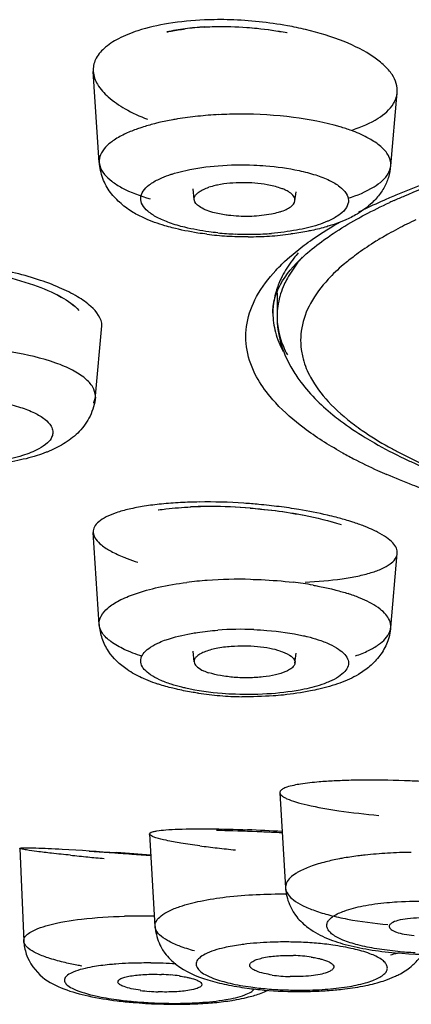
# Model space of a CAD drawing. Units: millimetres. Extents: x 34 to 739, y 2 to 1048.
# Drawn here: x 267 to 272, y 1002 to 1014 of the extents above; entities that cross this region are included whole.
import ezdxf

# ---------------------------------------------------------------- set-up
doc = ezdxf.new("R2010")
doc.units = ezdxf.units.MM
doc.header["$LTSCALE"] = 77.505185
doc.layers.get('0').update_dxf_attribs({"linetype": 'CONTINUOUS'})

msp = doc.modelspace()

# ---------------------------------------------------------------- linework, layer by layer
at = {"color": 7, "linetype": 'Continuous'}
for p, q in [((268.006, 1012.369), (267.935, 1013.45)), ((271.473, 1012.329), (271.55, 1013.199)), ((271.473, 1012.329), (271.473, 1012.331)), ((269.135, 1011.927), (269.122, 1012.055)), ((270.334, 1011.913), (270.348, 1012.019)), ((270.121, 1010.816), (270.121, 1010.536)), ((270.071, 1010.579), (270.071, 1010.578)), ((267.96, 1009.591), (268.038, 1010.424)), ((267.96, 1009.577), (267.96, 1009.591)), ((268.706, 1008.237), (268.709, 1008.237)), ((268.006, 1006.874), (267.934, 1007.969)), ((271.473, 1006.836), (271.551, 1007.718)), ((271.473, 1006.836), (271.473, 1006.837)), ((269.135, 1006.428), (269.122, 1006.555)), ((270.334, 1006.415), (270.349, 1006.533)), ((270.153, 1004.873), (270.22, 1003.74)), ((268.603, 1004.382), (268.669, 1003.283)), ((267.062, 1004.211), (267.109, 1003.109)), ((268.669, 1003.282), (268.669, 1003.283))]:
    msp.add_line(p, q, dxfattribs=at)
for centre, radius, start, end in [((269.398, 1011.118), 2.864, 97.4217, 101.8818), ((269.444, 1010.775), 3.209, 93.3439, 97.4712), ((269.446, 1010.782), 3.203, 93.3371, 97.4848), ((269.435, 1009.706), 4.361, 88.2926, 92.3463), ((271.272, 1013.224), 0.279, 346.8224, 354.8769), ((269.611, 1008.769), 4.172, 95.9624, 99.2822), ((269.668, 1008.202), 4.741, 92.9061, 95.9284), ((269.686, 1007.838), 5.105, 90.0558, 92.9088), ((274.031, 1006.317), 6.14, 114.2102, 114.7348), ((274.125, 1006.697), 5.516, 115.247, 117.726), ((269.762, 1015.401), 3.915, 263.0313, 266.5105), ((269.766, 1015.074), 3.56, 264.3454, 267.7308), ((269.776, 1015.628), 4.142, 266.5048, 269.9888), ((269.772, 1015.219), 3.704, 267.7179, 271.1175), ((269.778, 1015.547), 4.062, 269.9631, 273.5859), ((269.78, 1014.975), 3.461, 271.0736, 274.5516), ((269.801, 1015.202), 3.716, 273.5591, 277.5003), ((273.542, 1007.786), 4.281, 119.2859, 121.337), ((273.764, 1007.389), 4.735, 117.7683, 119.2834), ((272.733, 1009.004), 2.817, 126.9192, 128.5918), ((270.995, 1010.569), 0.925, 163.4004, 169.8189), ((270.945, 1010.578), 0.874, 169.8336, 179.9558), ((270.992, 1010.535), 0.871, 169.8382, 177.388), ((270.977, 1010.536), 0.856, 177.4156, 179.9973), ((270.996, 1010.537), 0.875, 180.0785, 192.2156), ((271.244, 1010.253), 0.843, 169.9367, 190.0633), ((273.445, 1013.494), 5.239, 240.7319, 242.5385), ((273.895, 1014.376), 6.229, 242.608, 245.5463), ((274.223, 1015.09), 7.015, 245.5272, 246.5018), ((269.265, 1002.548), 5.783, 90.6959, 92.9179), ((269.322, 1002.98), 5.296, 89.9601, 92.4769), ((269.323, 1002.975), 5.302, 89.9257, 92.4465), ((269.324, 1002.115), 6.162, 85.5763, 89.9838), ((269.324, 1002.137), 6.14, 85.4922, 89.9491), ((269.273, 1001.394), 6.936, 82.7746, 84.7708), ((269.358, 1002.047), 6.278, 80.6172, 82.7979), ((269.634, 1002.714), 4.697, 94.1933, 97.1915), ((269.682, 1002.089), 5.323, 88.687, 94.2178), ((269.784, 1002.979), 4.429, 80.0516, 83.1558), ((269.695, 1002.985), 3.831, 87.7618, 94.1905), ((269.755, 1010.028), 4.012, 261.8715, 265.5228), ((269.778, 1010.324), 4.31, 265.5274, 268.9703), ((271.13, 998.49), 6.531, 92.058, 93.7089), ((271.203, 996.319), 8.704, 90.6397, 92.0289), ((269.303, 992.795), 11.628, 88.5538, 89.5271), ((269.172, 987.899), 16.525, 86.9393, 88.5297), ((269.19, 988.313), 16.111, 86.4724, 88.5535), ((268.965, 984.242), 20.206, 86.5535, 87.7194), ((269.064, 985.839), 18.589, 86.5551, 86.948), ((270.79, 1016.284), 12.147, 262.4813, 263.4726), ((271.367, 1040.683), 36.74, 264.2149, 264.5396), ((265.539, 966.385), 37.863, 86.087, 86.4461), ((264.944, 957.579), 46.689, 85.7637, 86.0961), ((264.926, 957.367), 46.901, 85.7612, 86.0786), ((263.875, 943.153), 61.161, 85.55258, 85.93243), ((264.136, 946.791), 57.507, 85.52698, 85.7551), ((264.276, 948.519), 55.773, 85.534, 85.7668), ((271.236, 1020.2), 16.088, 263.4816, 264.2551), ((271.722, 999.032), 5.129, 93.2013, 96.2137), ((271.763, 998.243), 5.92, 90.4398, 93.1679), ((272.524, 1052.801), 48.914, 264.5415, 264.7682), ((268.5, 995.982), 7.424, 88.7495, 91.5041), ((270.205, 998.491), 4.607, 87.7755, 90.2197), ((270.222, 998.841), 4.257, 85.0589, 87.8227), ((270.27, 999.378), 3.718, 82.0585, 85.0816), ((270.965, 1005.09), 2.203, 283.2672, 285.4394), ((271.926, 1007.665), 4.713, 265.1023, 273.0619), ((271.91, 1007.082), 4.112, 265.0956, 267.9681), ((268.557, 997.381), 5.467, 86.2405, 89.3625), ((270.264, 1001.063), 1.874, 85.0705, 88.4523), ((270.284, 1001.309), 1.627, 81.3744, 85.0556), ((268.663, 1000.472), 2.241, 85.0646, 87.8493), ((268.688, 1000.772), 1.941, 81.9575, 85.0531), ((270.307, 1004.313), 1.627, 261.3744, 265.0556), ((270.328, 1004.559), 1.874, 265.0705, 268.4523), ((270.956, 1003.935), 1.369, 289.1167, 294.1687), ((268.766, 1004.444), 1.941, 261.9575, 265.0531), ((268.792, 1004.744), 2.241, 265.0647, 267.8494), ((270.326, 1006.644), 4.133, 262.221, 265.0495), ((270.321, 1006.245), 3.718, 262.0585, 265.0816), ((270.392, 1007.44), 4.932, 265.0818, 270.2584), ((270.369, 1006.781), 4.257, 265.0589, 267.8227), ((270.386, 1007.132), 4.607, 267.7755, 270.2197), ((270.397, 1007.335), 4.826, 270.1991, 272.6517), ((270.42, 1006.804), 4.295, 272.6781, 275.2325), ((268.836, 1007.327), 4.967, 262.8803, 265.0559), ((268.818, 1006.821), 4.45, 262.556, 265.0752), ((268.91, 1008.226), 5.869, 265.0925, 270.849), ((268.875, 1007.473), 5.104, 265.0555, 267.3557), ((268.898, 1007.889), 5.521, 267.3161, 269.3512), ((269.206, 1004.778), 2.405, 279.685, 282.553)]:
    msp.add_arc(centre, radius, start, end, dxfattribs=at)
for points, knots in [([(269.256, 1014.063), (269.114, 1014.057), (268.846, 1014.031), (268.584, 1013.973), (268.465, 1013.935)], [0, 0, 0, 0, 0.533276, 1, 1, 1, 1]), ([(268.809, 1013.92), (268.826, 1013.924), (268.899, 1013.938), (268.972, 1013.95), (269.027, 1013.957)], [0, 0, 0, 0, 0.242705, 1, 1, 1, 1]), ([(269.257, 1013.979), (269.298, 1013.982), (269.466, 1013.988), (269.634, 1013.984), (269.761, 1013.974)], [0, 0, 0, 0, 0.244638, 1, 1, 1, 1]), ([(269.259, 1013.98), (269.3, 1013.982), (269.468, 1013.989), (269.636, 1013.984), (269.763, 1013.975)], [0, 0, 0, 0, 0.244616, 1, 1, 1, 1]), ([(270.46, 1013.949), (270.389, 1013.966), (270.094, 1014.027), (269.793, 1014.058), (269.565, 1014.064)], [0, 0, 0, 0, 0.243093, 1, 1, 1, 1]), ([(269.761, 1013.974), (269.801, 1013.972), (269.961, 1013.958), (270.12, 1013.934), (270.237, 1013.912)], [0, 0, 0, 0, 0.252877, 1, 1, 1, 1]), ([(269.763, 1013.975), (269.803, 1013.972), (269.963, 1013.958), (270.121, 1013.935), (270.239, 1013.912)], [0, 0, 0, 0, 0.252938, 1, 1, 1, 1]), ([(268.465, 1013.935), (268.385, 1013.909), (268.243, 1013.853), (268.067, 1013.74), (267.954, 1013.605), (267.931, 1013.498), (267.935, 1013.45)], [0, 0, 0, 0, 0.326084, 0.59553, 0.812041, 1, 1, 1, 1]), ([(271.55, 1013.199), (271.553, 1013.235), (271.544, 1013.312), (271.489, 1013.422), (271.395, 1013.528), (271.211, 1013.673), (270.897, 1013.827), (270.616, 1013.912), (270.46, 1013.949)], [0, 0, 0, 0, 0.0763, 0.16102, 0.259882, 0.375756, 0.658589, 1, 1, 1, 1]), ([(267.935, 1013.45), (267.938, 1013.397), (267.982, 1013.28), (268.121, 1013.131), (268.325, 1012.993), (268.488, 1012.918), (268.579, 1012.882)], [0, 0, 0, 0, 0.178869, 0.39949, 0.67331, 1, 1, 1, 1]), ([(271.506, 1013.068), (271.51, 1013.076), (271.526, 1013.105), (271.538, 1013.136), (271.544, 1013.16)], [0, 0, 0, 0, 0.259158, 1, 1, 1, 1]), ([(271.02, 1012.757), (271.126, 1012.792), (271.307, 1012.866), (271.462, 1012.997), (271.506, 1013.068)], [0, 0, 0, 0, 0.57106, 1, 1, 1, 1]), ([(270.87, 1012.792), (270.689, 1012.846), (270.293, 1012.92), (269.893, 1012.944), (269.681, 1012.944)], [0, 0, 0, 0, 0.471619, 1, 1, 1, 1]), ([(268.514, 1012.786), (268.496, 1012.78), (268.432, 1012.759), (268.368, 1012.733), (268.323, 1012.712)], [0, 0, 0, 0, 0.263931, 1, 1, 1, 1]), ([(268.715, 1012.842), (268.697, 1012.837), (268.63, 1012.821), (268.563, 1012.802), (268.514, 1012.786)], [0, 0, 0, 0, 0.260835, 1, 1, 1, 1]), ([(268.938, 1012.886), (268.919, 1012.882), (268.844, 1012.87), (268.77, 1012.854), (268.715, 1012.842)], [0, 0, 0, 0, 0.257615, 1, 1, 1, 1]), ([(271.048, 1012.731), (271.034, 1012.736), (270.975, 1012.759), (270.915, 1012.778), (270.87, 1012.792)], [0, 0, 0, 0, 0.239217, 1, 1, 1, 1]), ([(268.323, 1012.712), (268.274, 1012.689), (268.188, 1012.643), (268.083, 1012.56), (268.017, 1012.468), (268.004, 1012.4), (268.006, 1012.369)], [0, 0, 0, 0, 0.326033, 0.594248, 0.811404, 1, 1, 1, 1]), ([(271.473, 1012.331), (271.476, 1012.367), (271.457, 1012.45), (271.366, 1012.556), (271.227, 1012.653), (271.112, 1012.705), (271.048, 1012.731)], [0, 0, 0, 0, 0.177328, 0.391325, 0.663584, 1, 1, 1, 1]), ([(268.006, 1012.369), (268.007, 1012.357), (268.015, 1012.305), (268.043, 1012.258), (268.068, 1012.227)], [0, 0, 0, 0, 0.231534, 1, 1, 1, 1]), ([(268.41, 1011.774), (268.359, 1011.805), (268.261, 1011.876), (268.132, 1012.009), (268.038, 1012.176), (268.013, 1012.304), (268.009, 1012.369)], [0, 0, 0, 0, 0.239702, 0.485769, 0.737237, 1, 1, 1, 1]), ([(269.035, 1012.274), (269.162, 1012.302), (269.432, 1012.338), (269.704, 1012.343), (269.845, 1012.337)], [0, 0, 0, 0, 0.480066, 1, 1, 1, 1]), ([(269.845, 1012.337), (269.892, 1012.335), (270.072, 1012.324), (270.252, 1012.3), (270.382, 1012.272)], [0, 0, 0, 0, 0.261114, 1, 1, 1, 1]), ([(271.471, 1012.333), (271.467, 1012.285), (271.451, 1012.191), (271.412, 1012.103), (271.389, 1012.063)], [0, 0, 0, 0, 0.507678, 1, 1, 1, 1]), ([(271.446, 1012.244), (271.449, 1012.25), (271.463, 1012.277), (271.471, 1012.307), (271.473, 1012.329)], [0, 0, 0, 0, 0.262044, 1, 1, 1, 1]), ([(268.068, 1012.227), (268.093, 1012.197), (268.159, 1012.137), (268.335, 1012.028), (268.495, 1011.97), (268.61, 1011.936)], [0, 0, 0, 0, 0.190959, 0.421099, 1, 1, 1, 1]), ([(268.717, 1012.171), (268.728, 1012.176), (268.775, 1012.198), (268.824, 1012.216), (268.861, 1012.228)], [0, 0, 0, 0, 0.234922, 1, 1, 1, 1]), ([(268.861, 1012.228), (268.875, 1012.232), (268.932, 1012.25), (268.99, 1012.264), (269.035, 1012.274)], [0, 0, 0, 0, 0.236818, 1, 1, 1, 1]), ([(270.382, 1012.272), (270.449, 1012.257), (270.572, 1012.226), (270.736, 1012.163), (270.861, 1012.091), (270.945, 1012.012), (270.98, 1011.918), (270.949, 1011.823), (270.866, 1011.744), (270.794, 1011.703), (270.752, 1011.683)], [0, 0, 0, 0, 0.194263, 0.360631, 0.495993, 0.600736, 0.683387, 0.764885, 0.867342, 1, 1, 1, 1]), ([(270.965, 1011.942), (271.073, 1011.977), (271.25, 1012.048), (271.408, 1012.174), (271.446, 1012.244)], [0, 0, 0, 0, 0.588584, 1, 1, 1, 1]), ([(269.024, 1011.597), (268.963, 1011.612), (268.85, 1011.644), (268.701, 1011.707), (268.589, 1011.778), (268.516, 1011.856), (268.49, 1011.947), (268.525, 1012.037), (268.606, 1012.112), (268.676, 1012.152), (268.717, 1012.171)], [0, 0, 0, 0, 0.191581, 0.35446, 0.486507, 0.589036, 0.672139, 0.756838, 0.863467, 1, 1, 1, 1]), ([(269.414, 1012.1), (269.404, 1012.098), (269.37, 1012.09), (269.335, 1012.081), (269.31, 1012.073)], [0, 0, 0, 0, 0.26507, 1, 1, 1, 1]), ([(270.005, 1012.103), (269.907, 1012.121), (269.708, 1012.135), (269.51, 1012.119), (269.414, 1012.1)], [0, 0, 0, 0, 0.505348, 1, 1, 1, 1]), ([(270.201, 1012.049), (270.187, 1012.054), (270.123, 1012.078), (270.057, 1012.094), (270.005, 1012.103)], [0, 0, 0, 0, 0.223371, 1, 1, 1, 1]), ([(271.426, 1011.935), (271.476, 1011.957), (271.684, 1012.045), (271.896, 1012.124), (272.059, 1012.18)], [0, 0, 0, 0, 0.239912, 1, 1, 1, 1]), ([(271.513, 1011.917), (271.555, 1011.936), (271.729, 1012.012), (271.905, 1012.081), (272.041, 1012.129)], [0, 0, 0, 0, 0.240061, 1, 1, 1, 1]), ([(269.135, 1011.927), (269.134, 1011.936), (269.137, 1011.958), (269.156, 1011.988), (269.187, 1012.015), (269.212, 1012.031), (269.226, 1012.039)], [0, 0, 0, 0, 0.194921, 0.414719, 0.680823, 1, 1, 1, 1]), ([(269.226, 1012.039), (269.233, 1012.042), (269.26, 1012.055), (269.288, 1012.066), (269.31, 1012.073)], [0, 0, 0, 0, 0.230967, 1, 1, 1, 1]), ([(270.268, 1012.013), (270.264, 1012.016), (270.242, 1012.03), (270.219, 1012.041), (270.201, 1012.049)], [0, 0, 0, 0, 0.229014, 1, 1, 1, 1]), ([(270.334, 1011.913), (270.336, 1011.93), (270.322, 1011.974), (270.288, 1012), (270.268, 1012.013)], [0, 0, 0, 0, 0.426929, 1, 1, 1, 1]), ([(269.356, 1011.775), (269.325, 1011.784), (269.27, 1011.803), (269.189, 1011.843), (269.138, 1011.892), (269.135, 1011.927)], [0, 0, 0, 0, 0.344035, 0.625709, 1, 1, 1, 1]), ([(270.159, 1011.781), (270.183, 1011.789), (270.226, 1011.806), (270.291, 1011.842), (270.33, 1011.884), (270.334, 1011.913)], [0, 0, 0, 0, 0.333464, 0.610973, 1, 1, 1, 1]), ([(271.069, 1011.694), (271.1, 1011.712), (271.229, 1011.782), (271.361, 1011.847), (271.462, 1011.894)], [0, 0, 0, 0, 0.239334, 1, 1, 1, 1]), ([(271.304, 1011.944), (271.287, 1011.925), (271.217, 1011.853), (271.136, 1011.792), (271.072, 1011.754)], [0, 0, 0, 0, 0.255348, 1, 1, 1, 1]), ([(271.089, 1011.777), (271.116, 1011.791), (271.227, 1011.846), (271.34, 1011.898), (271.426, 1011.935)], [0, 0, 0, 0, 0.243053, 1, 1, 1, 1]), ([(269.572, 1011.736), (269.553, 1011.738), (269.48, 1011.747), (269.408, 1011.761), (269.356, 1011.775)], [0, 0, 0, 0, 0.266342, 1, 1, 1, 1]), ([(270.053, 1011.754), (269.976, 1011.739), (269.815, 1011.722), (269.654, 1011.727), (269.572, 1011.736)], [0, 0, 0, 0, 0.486976, 1, 1, 1, 1]), ([(270.159, 1011.781), (270.151, 1011.778), (270.116, 1011.768), (270.08, 1011.759), (270.053, 1011.754)], [0, 0, 0, 0, 0.233896, 1, 1, 1, 1]), ([(268.874, 1011.592), (268.844, 1011.6), (268.733, 1011.631), (268.624, 1011.669), (268.546, 1011.704)], [0, 0, 0, 0, 0.261214, 1, 1, 1, 1]), ([(270.608, 1011.626), (270.525, 1011.599), (270.341, 1011.557), (270.154, 1011.533), (270.054, 1011.525)], [0, 0, 0, 0, 0.466029, 1, 1, 1, 1]), ([(270.442, 1011.383), (270.475, 1011.408), (270.618, 1011.511), (270.767, 1011.603), (270.884, 1011.668)], [0, 0, 0, 0, 0.236371, 1, 1, 1, 1]), ([(270.767, 1011.622), (270.749, 1011.616), (270.672, 1011.592), (270.594, 1011.573), (270.534, 1011.56)], [0, 0, 0, 0, 0.239811, 1, 1, 1, 1]), ([(270.752, 1011.683), (270.741, 1011.678), (270.694, 1011.657), (270.645, 1011.639), (270.608, 1011.626)], [0, 0, 0, 0, 0.234922, 1, 1, 1, 1]), ([(270.707, 1011.467), (270.734, 1011.486), (270.852, 1011.567), (270.974, 1011.641), (271.069, 1011.694)], [0, 0, 0, 0, 0.235314, 1, 1, 1, 1]), ([(270.93, 1011.682), (270.917, 1011.677), (270.863, 1011.655), (270.809, 1011.635), (270.767, 1011.622)], [0, 0, 0, 0, 0.2463, 1, 1, 1, 1]), ([(269.287, 1011.515), (269.251, 1011.519), (269.112, 1011.538), (268.974, 1011.566), (268.874, 1011.592)], [0, 0, 0, 0, 0.258727, 1, 1, 1, 1]), ([(269.415, 1011.532), (269.38, 1011.535), (269.249, 1011.55), (269.119, 1011.574), (269.024, 1011.597)], [0, 0, 0, 0, 0.262303, 1, 1, 1, 1]), ([(270.534, 1011.56), (270.514, 1011.556), (270.432, 1011.539), (270.349, 1011.526), (270.286, 1011.518)], [0, 0, 0, 0, 0.243545, 1, 1, 1, 1]), ([(270.105, 1011.083), (270.129, 1011.109), (270.235, 1011.217), (270.35, 1011.314), (270.442, 1011.383)], [0, 0, 0, 0, 0.235407, 1, 1, 1, 1]), ([(270.422, 1011.238), (270.442, 1011.257), (270.533, 1011.338), (270.63, 1011.413), (270.707, 1011.467)], [0, 0, 0, 0, 0.230758, 1, 1, 1, 1]), ([(271.316, 1011.442), (271.291, 1011.427), (271.197, 1011.368), (271.106, 1011.305), (271.04, 1011.256)], [0, 0, 0, 0, 0.25984, 1, 1, 1, 1]), ([(270.373, 1011.292), (270.355, 1011.271), (270.289, 1011.191), (270.231, 1011.105), (270.194, 1011.038)], [0, 0, 0, 0, 0.262478, 1, 1, 1, 1]), ([(268.038, 1010.424), (268.038, 1010.513), (267.929, 1010.653), (267.739, 1010.782), (267.524, 1010.889), (267.264, 1010.984), (266.857, 1011.098), (266.531, 1011.153), (266.306, 1011.178)], [0, 0, 0, 0, 0.13508, 0.234691, 0.356529, 0.498294, 0.656096, 1, 1, 1, 1]), ([(270.114, 1010.815), (270.127, 1010.85), (270.202, 1011.01), (270.321, 1011.144), (270.422, 1011.238)], [0, 0, 0, 0, 0.214596, 1, 1, 1, 1]), ([(270.42, 1011.243), (270.403, 1011.223), (270.338, 1011.144), (270.28, 1011.058), (270.244, 1010.992)], [0, 0, 0, 0, 0.262434, 1, 1, 1, 1]), ([(270.975, 1011.206), (270.952, 1011.188), (270.866, 1011.117), (270.785, 1011.04), (270.729, 1010.979)], [0, 0, 0, 0, 0.262355, 1, 1, 1, 1]), ([(266.341, 1011.108), (266.497, 1011.089), (266.796, 1011.04), (267.205, 1010.928), (267.531, 1010.793), (267.707, 1010.674), (267.765, 1010.607)], [0, 0, 0, 0, 0.30907, 0.591903, 0.827523, 1, 1, 1, 1]), ([(266.343, 1011.107), (266.499, 1011.089), (266.797, 1011.039), (267.206, 1010.928), (267.531, 1010.793), (267.708, 1010.674), (267.765, 1010.607)], [0, 0, 0, 0, 0.30902, 0.591844, 0.827595, 1, 1, 1, 1]), ([(269.764, 1010.456), (269.784, 1010.566), (269.87, 1010.796), (270.018, 1010.989), (270.105, 1011.083)], [0, 0, 0, 0, 0.466765, 1, 1, 1, 1]), ([(270.194, 1011.038), (270.185, 1011.021), (270.152, 1010.955), (270.124, 1010.886), (270.109, 1010.833)], [0, 0, 0, 0, 0.257692, 1, 1, 1, 1]), ([(270.244, 1010.992), (270.23, 1010.967), (270.182, 1010.871), (270.149, 1010.767), (270.135, 1010.688)], [0, 0, 0, 0, 0.260658, 1, 1, 1, 1]), ([(270.729, 1010.979), (270.649, 1010.892), (270.512, 1010.714), (270.432, 1010.502), (270.414, 1010.4)], [0, 0, 0, 0, 0.533235, 1, 1, 1, 1]), ([(270.071, 1010.578), (270.071, 1010.598), (270.074, 1010.679), (270.093, 1010.758), (270.114, 1010.815)], [0, 0, 0, 0, 0.24418, 1, 1, 1, 1]), ([(270.071, 1010.578), (270.071, 1010.501), (270.093, 1010.341), (270.155, 1010.193), (270.194, 1010.121)], [0, 0, 0, 0, 0.485134, 1, 1, 1, 1]), ([(269.878, 1009.819), (269.824, 1009.918), (269.745, 1010.127), (269.745, 1010.351), (269.764, 1010.456)], [0, 0, 0, 0, 0.513509, 1, 1, 1, 1]), ([(270.121, 1010.536), (270.121, 1010.432), (270.15, 1010.223), (270.233, 1010.029), (270.285, 1009.938)], [0, 0, 0, 0, 0.497162, 1, 1, 1, 1]), ([(270.141, 1010.352), (270.146, 1010.329), (270.17, 1010.235), (270.208, 1010.145), (270.244, 1010.08)], [0, 0, 0, 0, 0.241973, 1, 1, 1, 1]), ([(267.49, 1009.983), (267.321, 1010.043), (266.942, 1010.13), (266.556, 1010.167), (266.347, 1010.175)], [0, 0, 0, 0, 0.461607, 1, 1, 1, 1]), ([(270.414, 1010.105), (270.419, 1010.081), (270.441, 1009.979), (270.482, 1009.882), (270.519, 1009.813)], [0, 0, 0, 0, 0.241588, 1, 1, 1, 1]), ([(267.96, 1009.591), (267.96, 1009.628), (267.932, 1009.71), (267.832, 1009.813), (267.68, 1009.908), (267.558, 1009.958), (267.49, 1009.983)], [0, 0, 0, 0, 0.170981, 0.385158, 0.660584, 1, 1, 1, 1]), ([(270.285, 1009.938), (270.314, 1009.885), (270.452, 1009.671), (270.635, 1009.489), (270.785, 1009.367)], [0, 0, 0, 0, 0.236085, 1, 1, 1, 1]), ([(270.105, 1009.509), (270.082, 1009.534), (269.997, 1009.63), (269.923, 1009.736), (269.878, 1009.819)], [0, 0, 0, 0, 0.264934, 1, 1, 1, 1]), ([(270.519, 1009.813), (270.576, 1009.709), (270.734, 1009.501), (270.929, 1009.332), (271.04, 1009.249)], [0, 0, 0, 0, 0.46041, 1, 1, 1, 1]), ([(266.865, 1009.51), (266.934, 1009.495), (267.061, 1009.462), (267.228, 1009.399), (267.354, 1009.326), (267.415, 1009.265), (267.434, 1009.233)], [0, 0, 0, 0, 0.327514, 0.606654, 0.830257, 1, 1, 1, 1]), ([(267.96, 1009.577), (267.953, 1009.499), (267.91, 1009.349), (267.778, 1009.164), (267.606, 1009.029), (267.478, 1008.964), (267.412, 1008.936)], [0, 0, 0, 0, 0.26543, 0.514925, 0.757026, 1, 1, 1, 1]), ([(267.94, 1009.506), (267.942, 1009.512), (267.952, 1009.534), (267.958, 1009.559), (267.96, 1009.577)], [0, 0, 0, 0, 0.26019, 1, 1, 1, 1]), ([(270.884, 1008.924), (270.731, 1009.009), (270.455, 1009.184), (270.207, 1009.398), (270.105, 1009.509)], [0, 0, 0, 0, 0.538323, 1, 1, 1, 1]), ([(270.785, 1009.367), (270.814, 1009.343), (270.938, 1009.246), (271.068, 1009.159), (271.17, 1009.097)], [0, 0, 0, 0, 0.240175, 1, 1, 1, 1]), ([(267.455, 1009.16), (267.455, 1009.142), (267.444, 1009.093), (267.385, 1009.022), (267.325, 1008.982), (267.289, 1008.962)], [0, 0, 0, 0, 0.196747, 0.545432, 1, 1, 1, 1]), ([(267.434, 1009.233), (267.437, 1009.227), (267.449, 1009.204), (267.455, 1009.179), (267.455, 1009.16)], [0, 0, 0, 0, 0.266965, 1, 1, 1, 1]), ([(271.04, 1009.249), (271.071, 1009.226), (271.202, 1009.131), (271.34, 1009.046), (271.448, 1008.986)], [0, 0, 0, 0, 0.236371, 1, 1, 1, 1]), ([(271.17, 1009.097), (271.206, 1009.075), (271.357, 1008.985), (271.514, 1008.905), (271.634, 1008.847)], [0, 0, 0, 0, 0.240054, 1, 1, 1, 1]), ([(267.289, 1008.962), (267.227, 1008.928), (267.078, 1008.872), (266.826, 1008.815), (266.533, 1008.782), (266.326, 1008.776), (266.22, 1008.777)], [0, 0, 0, 0, 0.193848, 0.433719, 0.707878, 1, 1, 1, 1]), ([(267.412, 1008.936), (267.4, 1008.931), (267.352, 1008.911), (267.303, 1008.894), (267.266, 1008.882)], [0, 0, 0, 0, 0.246674, 1, 1, 1, 1]), ([(271.448, 1008.986), (271.487, 1008.964), (271.65, 1008.876), (271.818, 1008.796), (271.948, 1008.74)], [0, 0, 0, 0, 0.238028, 1, 1, 1, 1]), ([(267.266, 1008.882), (267.18, 1008.855), (266.996, 1008.811), (266.81, 1008.783), (266.712, 1008.772)], [0, 0, 0, 0, 0.478682, 1, 1, 1, 1]), ([(271.634, 1008.847), (271.676, 1008.827), (271.853, 1008.746), (272.033, 1008.672), (272.171, 1008.619)], [0, 0, 0, 0, 0.240863, 1, 1, 1, 1]), ([(271.841, 1008.49), (271.805, 1008.504), (271.665, 1008.557), (271.527, 1008.613), (271.426, 1008.657)], [0, 0, 0, 0, 0.256927, 1, 1, 1, 1]), ([(269.905, 1008.302), (269.845, 1008.307), (269.609, 1008.326), (269.372, 1008.333), (269.195, 1008.33)], [0, 0, 0, 0, 0.253454, 1, 1, 1, 1]), ([(268.971, 1008.323), (268.896, 1008.319), (268.752, 1008.309), (268.548, 1008.283), (268.368, 1008.249), (268.216, 1008.208), (268.094, 1008.159), (268.004, 1008.104), (267.945, 1008.041), (267.933, 1007.991), (267.934, 1007.969)], [0, 0, 0, 0, 0.195355, 0.374062, 0.533046, 0.6698, 0.783131, 0.873017, 0.942204, 1, 1, 1, 1]), ([(268.709, 1008.237), (268.739, 1008.241), (268.867, 1008.258), (268.997, 1008.267), (269.096, 1008.272)], [0, 0, 0, 0, 0.233638, 1, 1, 1, 1]), ([(269.799, 1008.258), (269.84, 1008.255), (269.999, 1008.241), (270.158, 1008.221), (270.276, 1008.202)], [0, 0, 0, 0, 0.254318, 1, 1, 1, 1]), ([(269.807, 1008.258), (269.846, 1008.254), (270.003, 1008.241), (270.16, 1008.221), (270.276, 1008.202)], [0, 0, 0, 0, 0.254114, 1, 1, 1, 1]), ([(270.824, 1008.148), (270.79, 1008.157), (270.643, 1008.193), (270.495, 1008.222), (270.381, 1008.241)], [0, 0, 0, 0, 0.236754, 1, 1, 1, 1]), ([(270.276, 1008.202), (270.331, 1008.193), (270.536, 1008.157), (270.738, 1008.108), (270.883, 1008.063)], [0, 0, 0, 0, 0.269739, 1, 1, 1, 1]), ([(270.276, 1008.202), (270.332, 1008.194), (270.536, 1008.157), (270.739, 1008.108), (270.883, 1008.063)], [0, 0, 0, 0, 0.270528, 1, 1, 1, 1]), ([(271.02, 1008.092), (271.005, 1008.097), (270.94, 1008.117), (270.874, 1008.135), (270.824, 1008.148)], [0, 0, 0, 0, 0.239101, 1, 1, 1, 1]), ([(271.198, 1008.026), (271.185, 1008.032), (271.126, 1008.056), (271.066, 1008.077), (271.02, 1008.092)], [0, 0, 0, 0, 0.236761, 1, 1, 1, 1]), ([(271.317, 1007.971), (271.308, 1007.976), (271.269, 1007.996), (271.229, 1008.014), (271.198, 1008.026)], [0, 0, 0, 0, 0.236682, 1, 1, 1, 1]), ([(267.934, 1007.969), (267.938, 1007.909), (268.02, 1007.82), (268.154, 1007.738), (268.247, 1007.695), (268.299, 1007.673)], [0, 0, 0, 0, 0.369437, 0.651278, 1, 1, 1, 1]), ([(271.551, 1007.718), (271.552, 1007.739), (271.543, 1007.787), (271.495, 1007.852), (271.417, 1007.915), (271.353, 1007.952), (271.317, 1007.971)], [0, 0, 0, 0, 0.175443, 0.388203, 0.660484, 1, 1, 1, 1]), ([(268.299, 1007.673), (268.312, 1007.668), (268.366, 1007.646), (268.422, 1007.627), (268.465, 1007.613)], [0, 0, 0, 0, 0.237906, 1, 1, 1, 1]), ([(270.455, 1007.378), (270.602, 1007.384), (270.813, 1007.401), (271.074, 1007.446), (271.233, 1007.485), (271.363, 1007.532), (271.461, 1007.585), (271.527, 1007.645), (271.549, 1007.695), (271.551, 1007.718)], [0, 0, 0, 0, 0.368814, 0.526962, 0.664331, 0.779165, 0.871287, 0.942708, 1, 1, 1, 1]), ([(269.804, 1007.411), (269.847, 1007.41), (270.017, 1007.405), (270.186, 1007.391), (270.312, 1007.376)], [0, 0, 0, 0, 0.253912, 1, 1, 1, 1]), ([(268.425, 1007.236), (268.518, 1007.269), (268.724, 1007.325), (268.933, 1007.36), (269.046, 1007.374)], [0, 0, 0, 0, 0.464236, 1, 1, 1, 1]), ([(270.549, 1007.341), (270.568, 1007.338), (270.642, 1007.324), (270.715, 1007.309), (270.769, 1007.296)], [0, 0, 0, 0, 0.257617, 1, 1, 1, 1]), ([(270.769, 1007.296), (270.786, 1007.291), (270.852, 1007.275), (270.918, 1007.256), (270.965, 1007.241)], [0, 0, 0, 0, 0.260709, 1, 1, 1, 1]), ([(268.006, 1006.875), (268.004, 1006.908), (268.024, 1006.985), (268.114, 1007.082), (268.251, 1007.168), (268.363, 1007.214), (268.425, 1007.236)], [0, 0, 0, 0, 0.172945, 0.384916, 0.658604, 1, 1, 1, 1]), ([(271.138, 1007.176), (271.124, 1007.181), (271.068, 1007.205), (271.01, 1007.226), (270.965, 1007.241)], [0, 0, 0, 0, 0.237325, 1, 1, 1, 1]), ([(271.473, 1006.837), (271.475, 1006.867), (271.463, 1006.925), (271.413, 1006.999), (271.311, 1007.091), (271.211, 1007.143), (271.138, 1007.176)], [0, 0, 0, 0, 0.180343, 0.336631, 0.523061, 1, 1, 1, 1]), ([(268.514, 1006.496), (268.442, 1006.519), (268.314, 1006.567), (268.153, 1006.657), (268.043, 1006.756), (268.009, 1006.838), (268.006, 1006.874)], [0, 0, 0, 0, 0.340283, 0.618606, 0.833075, 1, 1, 1, 1]), ([(268.115, 1006.557), (268.084, 1006.603), (268.034, 1006.705), (268.013, 1006.817), (268.009, 1006.874)], [0, 0, 0, 0, 0.488221, 1, 1, 1, 1]), ([(269.844, 1006.813), (269.897, 1006.811), (270.094, 1006.8), (270.292, 1006.772), (270.434, 1006.74)], [0, 0, 0, 0, 0.263318, 1, 1, 1, 1]), ([(271.471, 1006.839), (271.467, 1006.778), (271.441, 1006.657), (271.349, 1006.501), (271.229, 1006.375), (271.136, 1006.308), (271.088, 1006.279)], [0, 0, 0, 0, 0.261778, 0.515227, 0.762958, 1, 1, 1, 1]), ([(268.724, 1006.661), (268.75, 1006.673), (268.872, 1006.719), (268.999, 1006.749), (269.099, 1006.767)], [0, 0, 0, 0, 0.218576, 1, 1, 1, 1]), ([(269.099, 1006.767), (269.124, 1006.771), (269.229, 1006.788), (269.334, 1006.8), (269.415, 1006.806)], [0, 0, 0, 0, 0.239743, 1, 1, 1, 1]), ([(270.434, 1006.74), (270.45, 1006.737), (270.508, 1006.723), (270.566, 1006.707), (270.608, 1006.693)], [0, 0, 0, 0, 0.262833, 1, 1, 1, 1]), ([(270.608, 1006.693), (270.655, 1006.678), (270.739, 1006.646), (270.848, 1006.588), (270.926, 1006.525), (270.971, 1006.454), (270.971, 1006.376), (270.926, 1006.306), (270.848, 1006.245), (270.782, 1006.211), (270.745, 1006.195)], [0, 0, 0, 0, 0.182084, 0.334625, 0.456235, 0.551063, 0.634639, 0.728699, 0.84878, 1, 1, 1, 1]), ([(271.055, 1006.5), (271.107, 1006.519), (271.202, 1006.557), (271.348, 1006.64), (271.438, 1006.725), (271.462, 1006.789)], [0, 0, 0, 0, 0.32512, 0.598643, 1, 1, 1, 1]), ([(268.861, 1006.163), (268.815, 1006.178), (268.73, 1006.21), (268.621, 1006.268), (268.543, 1006.331), (268.498, 1006.402), (268.498, 1006.48), (268.543, 1006.55), (268.621, 1006.611), (268.687, 1006.645), (268.724, 1006.661)], [0, 0, 0, 0, 0.182084, 0.334625, 0.456235, 0.551063, 0.634639, 0.728699, 0.84878, 1, 1, 1, 1]), ([(269.576, 1006.611), (269.515, 1006.607), (269.406, 1006.593), (269.279, 1006.559), (269.202, 1006.522), (269.163, 1006.494), (269.139, 1006.463), (269.134, 1006.439), (269.135, 1006.428)], [0, 0, 0, 0, 0.359573, 0.654471, 0.770466, 0.863654, 0.937328, 1, 1, 1, 1]), ([(270.159, 1006.557), (270.118, 1006.57), (270.029, 1006.591), (269.834, 1006.618), (269.68, 1006.619), (269.576, 1006.611)], [0, 0, 0, 0, 0.217995, 0.46878, 1, 1, 1, 1]), ([(268.424, 1006.284), (268.395, 1006.3), (268.277, 1006.373), (268.173, 1006.47), (268.115, 1006.557)], [0, 0, 0, 0, 0.245524, 1, 1, 1, 1]), ([(270.159, 1006.557), (270.197, 1006.545), (270.259, 1006.52), (270.316, 1006.475), (270.328, 1006.45)], [0, 0, 0, 0, 0.5951, 1, 1, 1, 1]), ([(269.135, 1006.428), (269.137, 1006.41), (269.164, 1006.368), (269.204, 1006.345), (269.228, 1006.332)], [0, 0, 0, 0, 0.409294, 1, 1, 1, 1]), ([(270.334, 1006.415), (270.332, 1006.394), (270.309, 1006.363), (270.267, 1006.334), (270.201, 1006.302), (270.096, 1006.271), (269.949, 1006.247), (269.784, 1006.237), (269.615, 1006.242), (269.456, 1006.262), (269.356, 1006.285), (269.31, 1006.299)], [0, 0, 0, 0, 0.057214, 0.095947, 0.14272, 0.258861, 0.399671, 0.555948, 0.71615, 0.868307, 1, 1, 1, 1]), ([(270.328, 1006.45), (270.329, 1006.448), (270.334, 1006.436), (270.335, 1006.424), (270.334, 1006.415)], [0, 0, 0, 0, 0.263433, 1, 1, 1, 1]), ([(269.228, 1006.332), (269.234, 1006.329), (269.261, 1006.317), (269.289, 1006.306), (269.31, 1006.299)], [0, 0, 0, 0, 0.230899, 1, 1, 1, 1]), ([(271.088, 1006.279), (271.019, 1006.238), (270.864, 1006.17), (270.703, 1006.124), (270.618, 1006.104)], [0, 0, 0, 0, 0.480989, 1, 1, 1, 1]), ([(268.712, 1006.162), (268.699, 1006.166), (268.648, 1006.183), (268.597, 1006.202), (268.559, 1006.218)], [0, 0, 0, 0, 0.253998, 1, 1, 1, 1]), ([(268.942, 1006.1), (268.922, 1006.105), (268.845, 1006.123), (268.768, 1006.144), (268.712, 1006.162)], [0, 0, 0, 0, 0.259959, 1, 1, 1, 1]), ([(269.035, 1006.116), (269.02, 1006.119), (268.961, 1006.133), (268.903, 1006.149), (268.861, 1006.163)], [0, 0, 0, 0, 0.262833, 1, 1, 1, 1]), ([(269.625, 1006.043), (269.573, 1006.045), (269.375, 1006.057), (269.177, 1006.084), (269.035, 1006.116)], [0, 0, 0, 0, 0.263318, 1, 1, 1, 1]), ([(270.745, 1006.195), (270.724, 1006.186), (270.626, 1006.147), (270.524, 1006.12), (270.445, 1006.104)], [0, 0, 0, 0, 0.222581, 1, 1, 1, 1]), ([(269.188, 1006.056), (269.166, 1006.059), (269.084, 1006.072), (269.002, 1006.087), (268.942, 1006.1)], [0, 0, 0, 0, 0.256206, 1, 1, 1, 1]), ([(270.445, 1006.104), (270.316, 1006.077), (270.043, 1006.042), (269.768, 1006.038), (269.625, 1006.043)], [0, 0, 0, 0, 0.478574, 1, 1, 1, 1]), ([(270.196, 1006.035), (270.156, 1006.031), (269.991, 1006.017), (269.825, 1006.013), (269.7, 1006.015)], [0, 0, 0, 0, 0.245101, 1, 1, 1, 1]), ([(270.618, 1006.104), (270.585, 1006.097), (270.446, 1006.066), (270.304, 1006.046), (270.196, 1006.035)], [0, 0, 0, 0, 0.239942, 1, 1, 1, 1]), ([(270.401, 1004.976), (270.346, 1004.967), (270.273, 1004.953), (270.193, 1004.922), (270.167, 1004.904), (270.16, 1004.894)], [0, 0, 0, 0, 0.644938, 0.856966, 1, 1, 1, 1]), ([(270.707, 1005.008), (270.679, 1005.006), (270.576, 1004.998), (270.474, 1004.987), (270.401, 1004.976)], [0, 0, 0, 0, 0.281004, 1, 1, 1, 1]), ([(271.821, 1005.008), (271.759, 1005.011), (271.521, 1005.021), (271.282, 1005.024), (271.106, 1005.022)], [0, 0, 0, 0, 0.259723, 1, 1, 1, 1]), ([(270.16, 1004.894), (270.159, 1004.892), (270.154, 1004.886), (270.153, 1004.878), (270.153, 1004.873)], [0, 0, 0, 0, 0.272811, 1, 1, 1, 1]), ([(270.153, 1004.873), (270.154, 1004.859), (270.173, 1004.838), (270.204, 1004.818), (270.259, 1004.791), (270.351, 1004.759), (270.556, 1004.707), (270.886, 1004.651), (271.171, 1004.618), (271.33, 1004.603)], [0, 0, 0, 0, 0.034084, 0.060199, 0.093387, 0.181807, 0.298977, 0.610465, 1, 1, 1, 1]), ([(268.603, 1004.382), (268.602, 1004.391), (268.626, 1004.404), (268.654, 1004.412), (268.714, 1004.424), (268.811, 1004.433), (268.898, 1004.438), (268.948, 1004.44)], [0, 0, 0, 0, 0.082466, 0.1635, 0.27355, 0.580605, 1, 1, 1, 1]), ([(268.614, 1004.367), (268.612, 1004.368), (268.608, 1004.372), (268.603, 1004.377), (268.603, 1004.382)], [0, 0, 0, 0, 0.318504, 1, 1, 1, 1]), ([(269.201, 1004.241), (269.126, 1004.251), (268.992, 1004.271), (268.818, 1004.302), (268.705, 1004.328), (268.643, 1004.35), (268.622, 1004.361), (268.614, 1004.367)], [0, 0, 0, 0, 0.375574, 0.672411, 0.881682, 0.95207, 1, 1, 1, 1]), ([(268.948, 1004.44), (269.069, 1004.444), (269.343, 1004.446), (269.617, 1004.438), (269.769, 1004.432)], [0, 0, 0, 0, 0.444062, 1, 1, 1, 1]), ([(267.062, 1004.211), (267.062, 1004.213), (267.072, 1004.215), (267.086, 1004.217), (267.114, 1004.218), (267.151, 1004.218), (267.199, 1004.217), (267.282, 1004.215), (267.35, 1004.212), (267.398, 1004.21)], [0, 0, 0, 0, 0.01812, 0.066627, 0.146575, 0.257596, 0.399155, 0.570669, 1, 1, 1, 1]), ([(267.074, 1004.205), (267.071, 1004.206), (267.067, 1004.207), (267.062, 1004.21), (267.062, 1004.211)], [0, 0, 0, 0, 0.695732, 1, 1, 1, 1]), ([(267.664, 1004.13), (267.589, 1004.137), (267.456, 1004.151), (267.281, 1004.171), (267.16, 1004.189), (267.096, 1004.199), (267.074, 1004.205)], [0, 0, 0, 0, 0.378121, 0.676463, 0.885613, 1, 1, 1, 1]), ([(267.398, 1004.21), (267.454, 1004.208), (267.726, 1004.194), (267.997, 1004.176), (268.213, 1004.16)], [0, 0, 0, 0, 0.204808, 1, 1, 1, 1]), ([(271.167, 1004.131), (271.145, 1004.129), (271.063, 1004.119), (270.98, 1004.107), (270.919, 1004.097)], [0, 0, 0, 0, 0.258503, 1, 1, 1, 1]), ([(270.7, 1004.051), (270.638, 1004.035), (270.527, 1004.002), (270.419, 1003.956), (270.374, 1003.931)], [0, 0, 0, 0, 0.55029, 1, 1, 1, 1]), ([(270.919, 1004.097), (270.9, 1004.093), (270.827, 1004.08), (270.754, 1004.064), (270.7, 1004.051)], [0, 0, 0, 0, 0.26214, 1, 1, 1, 1]), ([(270.374, 1003.931), (270.364, 1003.925), (270.329, 1003.905), (270.297, 1003.881), (270.276, 1003.86)], [0, 0, 0, 0, 0.27779, 1, 1, 1, 1]), ([(270.276, 1003.86), (270.259, 1003.843), (270.23, 1003.807), (270.22, 1003.761), (270.221, 1003.741)], [0, 0, 0, 0, 0.542192, 1, 1, 1, 1]), ([(268.964, 1003.519), (269.045, 1003.546), (269.228, 1003.592), (269.65, 1003.657), (269.993, 1003.671), (270.232, 1003.669)], [0, 0, 0, 0, 0.199534, 0.440108, 1, 1, 1, 1]), ([(270.221, 1003.74), (270.225, 1003.684), (270.301, 1003.599), (270.43, 1003.526), (270.577, 1003.465), (270.756, 1003.412), (271.045, 1003.349), (271.276, 1003.319), (271.437, 1003.305)], [0, 0, 0, 0, 0.125872, 0.220559, 0.338428, 0.478614, 0.638709, 1, 1, 1, 1]), ([(270.221, 1003.739), (270.223, 1003.715), (270.236, 1003.622), (270.269, 1003.532), (270.304, 1003.471)], [0, 0, 0, 0, 0.255026, 1, 1, 1, 1]), ([(270.919, 1003.466), (270.992, 1003.493), (271.16, 1003.534), (271.331, 1003.557), (271.426, 1003.566)], [0, 0, 0, 0, 0.448486, 1, 1, 1, 1]), ([(271.426, 1003.566), (271.467, 1003.57), (271.639, 1003.583), (271.812, 1003.584), (271.943, 1003.579)], [0, 0, 0, 0, 0.241841, 1, 1, 1, 1]), ([(268.67, 1003.283), (268.668, 1003.305), (268.683, 1003.356), (268.746, 1003.417), (268.842, 1003.473), (268.92, 1003.504), (268.964, 1003.519)], [0, 0, 0, 0, 0.164883, 0.372544, 0.649215, 1, 1, 1, 1]), ([(270.304, 1003.471), (270.315, 1003.452), (270.361, 1003.381), (270.423, 1003.32), (270.472, 1003.281)], [0, 0, 0, 0, 0.258672, 1, 1, 1, 1]), ([(271.559, 1002.985), (271.474, 1002.993), (271.314, 1003.012), (271.094, 1003.056), (270.917, 1003.111), (270.802, 1003.168), (270.742, 1003.22), (270.717, 1003.257), (270.709, 1003.297), (270.72, 1003.337), (270.748, 1003.373), (270.813, 1003.423), (270.874, 1003.45), (270.919, 1003.466)], [0, 0, 0, 0, 0.208041, 0.394392, 0.547703, 0.662583, 0.705752, 0.74091, 0.771405, 0.802214, 0.838221, 0.882589, 1, 1, 1, 1]), ([(267.109, 1003.109), (267.108, 1003.128), (267.126, 1003.171), (267.189, 1003.219), (267.283, 1003.263), (267.359, 1003.286), (267.402, 1003.298)], [0, 0, 0, 0, 0.149292, 0.352265, 0.634873, 1, 1, 1, 1]), ([(267.402, 1003.298), (267.531, 1003.333), (267.832, 1003.38), (268.135, 1003.4), (268.305, 1003.404)], [0, 0, 0, 0, 0.441067, 1, 1, 1, 1]), ([(271.481, 1003.32), (271.477, 1003.317), (271.463, 1003.308), (271.453, 1003.291), (271.454, 1003.28)], [0, 0, 0, 0, 0.314754, 1, 1, 1, 1]), ([(271.957, 1003.378), (271.909, 1003.382), (271.814, 1003.385), (271.68, 1003.378), (271.568, 1003.358), (271.504, 1003.336), (271.481, 1003.32)], [0, 0, 0, 0, 0.298102, 0.587547, 0.829945, 1, 1, 1, 1]), ([(268.67, 1003.282), (268.672, 1003.258), (268.685, 1003.167), (268.717, 1003.079), (268.751, 1003.02)], [0, 0, 0, 0, 0.255344, 1, 1, 1, 1]), ([(269.139, 1002.992), (269.078, 1003.008), (268.968, 1003.043), (268.827, 1003.106), (268.727, 1003.172), (268.684, 1003.228), (268.675, 1003.255)], [0, 0, 0, 0, 0.347205, 0.628912, 0.843772, 1, 1, 1, 1]), ([(270.472, 1003.281), (270.539, 1003.23), (270.688, 1003.144), (270.94, 1003.061), (271.221, 1003.003), (271.419, 1002.978), (271.523, 1002.969)], [0, 0, 0, 0, 0.227336, 0.45874, 0.717848, 1, 1, 1, 1]), ([(271.454, 1003.28), (271.455, 1003.266), (271.474, 1003.246), (271.506, 1003.228), (271.558, 1003.207), (271.64, 1003.187), (271.711, 1003.178), (271.75, 1003.174)], [0, 0, 0, 0, 0.126838, 0.221825, 0.340066, 0.640823, 1, 1, 1, 1]), ([(267.579, 1002.857), (267.518, 1002.872), (267.409, 1002.902), (267.268, 1002.956), (267.169, 1003.011), (267.124, 1003.059), (267.115, 1003.083)], [0, 0, 0, 0, 0.356408, 0.642329, 0.854858, 1, 1, 1, 1]), ([(269.762, 1003.074), (269.737, 1003.071), (269.646, 1003.06), (269.556, 1003.044), (269.491, 1003.029)], [0, 0, 0, 0, 0.268419, 1, 1, 1, 1]), ([(270.188, 1003.098), (270.151, 1003.098), (270.008, 1003.095), (269.866, 1003.086), (269.762, 1003.074)], [0, 0, 0, 0, 0.259943, 1, 1, 1, 1]), ([(267.139, 1002.954), (267.177, 1002.848), (267.304, 1002.666), (267.587, 1002.53), (267.89, 1002.446), (268.105, 1002.412), (268.221, 1002.398)], [0, 0, 0, 0, 0.262381, 0.490196, 0.725266, 1, 1, 1, 1]), ([(268.751, 1003.02), (268.762, 1003.001), (268.808, 1002.929), (268.87, 1002.869), (268.92, 1002.83)], [0, 0, 0, 0, 0.25944, 1, 1, 1, 1]), ([(269.491, 1003.029), (269.413, 1003.011), (269.308, 1002.981), (269.2, 1002.915), (269.163, 1002.87), (269.157, 1002.833), (269.164, 1002.796), (269.201, 1002.75), (269.272, 1002.704), (269.331, 1002.678), (269.365, 1002.665)], [0, 0, 0, 0, 0.349434, 0.468839, 0.555335, 0.592183, 0.629367, 0.718022, 0.840168, 1, 1, 1, 1]), ([(270.403, 1002.524), (270.5, 1002.525), (270.684, 1002.531), (270.941, 1002.559), (271.13, 1002.597), (271.254, 1002.637), (271.325, 1002.668), (271.38, 1002.701), (271.417, 1002.736), (271.435, 1002.776), (271.43, 1002.818), (271.404, 1002.857), (271.339, 1002.911), (271.274, 1002.939), (271.226, 1002.958)], [0, 0, 0, 0, 0.208881, 0.398785, 0.558669, 0.624628, 0.680431, 0.725883, 0.761618, 0.790363, 0.817461, 0.849046, 0.889189, 1, 1, 1, 1]), ([(271.226, 1002.958), (271.162, 1002.982), (271.015, 1003.022), (270.866, 1003.048), (270.784, 1003.06)], [0, 0, 0, 0, 0.451607, 1, 1, 1, 1]), ([(271.714, 1002.805), (271.726, 1002.815), (271.776, 1002.859), (271.818, 1002.911), (271.846, 1002.953)], [0, 0, 0, 0, 0.240317, 1, 1, 1, 1]), ([(267.799, 1002.811), (267.779, 1002.815), (267.706, 1002.828), (267.633, 1002.844), (267.579, 1002.857)], [0, 0, 0, 0, 0.26267, 1, 1, 1, 1]), ([(268.202, 1002.835), (268.177, 1002.833), (268.083, 1002.825), (267.99, 1002.813), (267.923, 1002.801)], [0, 0, 0, 0, 0.269423, 1, 1, 1, 1]), ([(268.618, 1002.848), (268.582, 1002.848), (268.443, 1002.848), (268.304, 1002.843), (268.202, 1002.835)], [0, 0, 0, 0, 0.2599, 1, 1, 1, 1]), ([(268.92, 1002.83), (269.031, 1002.746), (269.234, 1002.656), (269.525, 1002.587), (269.683, 1002.56), (269.766, 1002.549)], [0, 0, 0, 0, 0.466201, 0.719672, 1, 1, 1, 1]), ([(269.796, 1002.817), (269.794, 1002.837), (269.829, 1002.87), (269.882, 1002.891), (269.977, 1002.918), (270.122, 1002.936), (270.247, 1002.938), (270.314, 1002.936)], [0, 0, 0, 0, 0.110126, 0.203767, 0.325289, 0.636218, 1, 1, 1, 1]), ([(270.528, 1002.918), (270.536, 1002.917), (270.565, 1002.912), (270.593, 1002.906), (270.614, 1002.902)], [0, 0, 0, 0, 0.260457, 1, 1, 1, 1]), ([(270.614, 1002.902), (270.627, 1002.899), (270.67, 1002.888), (270.712, 1002.874), (270.74, 1002.86)], [0, 0, 0, 0, 0.290156, 1, 1, 1, 1]), ([(270.74, 1002.86), (270.749, 1002.855), (270.767, 1002.845), (270.791, 1002.825), (270.796, 1002.804), (270.795, 1002.796)], [0, 0, 0, 0, 0.337782, 0.719357, 1, 1, 1, 1]), ([(267.923, 1002.801), (267.847, 1002.787), (267.744, 1002.764), (267.635, 1002.711), (267.598, 1002.674), (267.591, 1002.642), (267.596, 1002.62), (267.611, 1002.599), (267.644, 1002.568), (267.708, 1002.533), (267.766, 1002.511), (267.8, 1002.5)], [0, 0, 0, 0, 0.36124, 0.480181, 0.560813, 0.593299, 0.626375, 0.664661, 0.711233, 0.834569, 1, 1, 1, 1]), ([(268.228, 1002.621), (268.226, 1002.639), (268.265, 1002.665), (268.315, 1002.681), (268.381, 1002.695), (268.459, 1002.705), (268.583, 1002.715), (268.68, 1002.714), (268.747, 1002.712)], [0, 0, 0, 0, 0.100599, 0.193498, 0.315799, 0.463369, 0.630937, 1, 1, 1, 1]), ([(270.063, 1002.705), (269.998, 1002.715), (269.911, 1002.732), (269.822, 1002.776), (269.797, 1002.804), (269.796, 1002.817)], [0, 0, 0, 0, 0.660084, 0.868928, 1, 1, 1, 1]), ([(270.715, 1002.735), (270.688, 1002.725), (270.625, 1002.709), (270.479, 1002.687), (270.36, 1002.684), (270.277, 1002.686)], [0, 0, 0, 0, 0.194848, 0.435821, 1, 1, 1, 1]), ([(270.762, 1002.757), (270.758, 1002.755), (270.743, 1002.746), (270.728, 1002.739), (270.715, 1002.735)], [0, 0, 0, 0, 0.221492, 1, 1, 1, 1]), ([(270.795, 1002.796), (270.794, 1002.793), (270.788, 1002.776), (270.773, 1002.764), (270.762, 1002.757)], [0, 0, 0, 0, 0.204528, 1, 1, 1, 1]), ([(271.517, 1002.686), (271.534, 1002.693), (271.604, 1002.727), (271.67, 1002.768), (271.714, 1002.805)], [0, 0, 0, 0, 0.247329, 1, 1, 1, 1]), ([(268.495, 1002.523), (268.458, 1002.528), (268.394, 1002.539), (268.31, 1002.562), (268.255, 1002.585), (268.229, 1002.61), (268.228, 1002.621)], [0, 0, 0, 0, 0.375488, 0.67496, 0.881347, 1, 1, 1, 1]), ([(268.96, 1002.693), (268.967, 1002.692), (268.996, 1002.688), (269.025, 1002.683), (269.046, 1002.679)], [0, 0, 0, 0, 0.260785, 1, 1, 1, 1]), ([(269.046, 1002.679), (269.058, 1002.676), (269.101, 1002.667), (269.143, 1002.654), (269.172, 1002.642)], [0, 0, 0, 0, 0.291911, 1, 1, 1, 1]), ([(269.172, 1002.642), (269.18, 1002.638), (269.196, 1002.63), (269.217, 1002.616), (269.228, 1002.598), (269.226, 1002.589)], [0, 0, 0, 0, 0.356724, 0.634918, 1, 1, 1, 1]), ([(269.365, 1002.665), (269.429, 1002.641), (269.576, 1002.6), (269.725, 1002.574), (269.807, 1002.563)], [0, 0, 0, 0, 0.451607, 1, 1, 1, 1]), ([(271.141, 1002.572), (271.153, 1002.575), (271.199, 1002.584), (271.246, 1002.595), (271.28, 1002.604)], [0, 0, 0, 0, 0.256121, 1, 1, 1, 1]), ([(271.28, 1002.604), (271.291, 1002.606), (271.332, 1002.618), (271.374, 1002.63), (271.404, 1002.641)], [0, 0, 0, 0, 0.253612, 1, 1, 1, 1]), ([(267.8, 1002.5), (267.81, 1002.497), (267.851, 1002.484), (267.894, 1002.472), (267.926, 1002.465)], [0, 0, 0, 0, 0.232465, 1, 1, 1, 1]), ([(269.08, 1002.523), (269.024, 1002.513), (268.899, 1002.502), (268.775, 1002.502), (268.707, 1002.504)], [0, 0, 0, 0, 0.459745, 1, 1, 1, 1]), ([(268.836, 1002.368), (268.957, 1002.367), (269.184, 1002.372), (269.485, 1002.403), (269.69, 1002.447), (269.803, 1002.496), (269.84, 1002.524), (269.85, 1002.54)], [0, 0, 0, 0, 0.348588, 0.648173, 0.869886, 0.946354, 1, 1, 1, 1]), ([(269.192, 1002.556), (269.186, 1002.552), (269.15, 1002.537), (269.111, 1002.529), (269.08, 1002.523)], [0, 0, 0, 0, 0.197006, 1, 1, 1, 1]), ([(269.226, 1002.589), (269.226, 1002.586), (269.219, 1002.57), (269.204, 1002.561), (269.192, 1002.556)], [0, 0, 0, 0, 0.191395, 1, 1, 1, 1]), ([(269.729, 1002.431), (269.747, 1002.435), (269.815, 1002.451), (269.883, 1002.471), (269.932, 1002.489)], [0, 0, 0, 0, 0.257221, 1, 1, 1, 1]), ([(270.812, 1002.527), (270.84, 1002.529), (270.951, 1002.541), (271.06, 1002.557), (271.141, 1002.572)], [0, 0, 0, 0, 0.261203, 1, 1, 1, 1]), ([(267.926, 1002.465), (267.95, 1002.459), (268.054, 1002.436), (268.159, 1002.419), (268.241, 1002.409)], [0, 0, 0, 0, 0.228742, 1, 1, 1, 1]), ([(268.997, 1002.357), (269.026, 1002.358), (269.138, 1002.36), (269.25, 1002.366), (269.333, 1002.373)], [0, 0, 0, 0, 0.257763, 1, 1, 1, 1]), ([(269.333, 1002.373), (269.358, 1002.375), (269.45, 1002.384), (269.543, 1002.396), (269.611, 1002.408)], [0, 0, 0, 0, 0.26205, 1, 1, 1, 1])]:
    msp.add_open_spline(points, degree=3, knots=knots, dxfattribs=at)
for points in [[(271.389, 1012.063), (271.365, 1012.021), (271.336, 1011.981), (271.304, 1011.944)], [(268.546, 1011.704), (268.499, 1011.725), (268.454, 1011.748), (268.41, 1011.774)], [(271.072, 1011.754), (271.026, 1011.727), (270.978, 1011.703), (270.93, 1011.682)], [(271.462, 1006.789), (271.468, 1006.804), (271.471, 1006.82), (271.473, 1006.836)], [(268.559, 1006.218), (268.513, 1006.238), (268.468, 1006.259), (268.424, 1006.284)], [(268.675, 1003.255), (268.672, 1003.264), (268.67, 1003.273), (268.67, 1003.282)], [(267.109, 1003.11), (267.111, 1003.057), (267.122, 1003.004), (267.139, 1002.954)], [(267.115, 1003.083), (267.112, 1003.091), (267.11, 1003.1), (267.109, 1003.109)], [(269.932, 1002.489), (269.958, 1002.499), (269.983, 1002.509), (270.008, 1002.521)]]:
    msp.add_open_spline(points, degree=3, dxfattribs=at)

doc.saveas('drawing.dxf')
